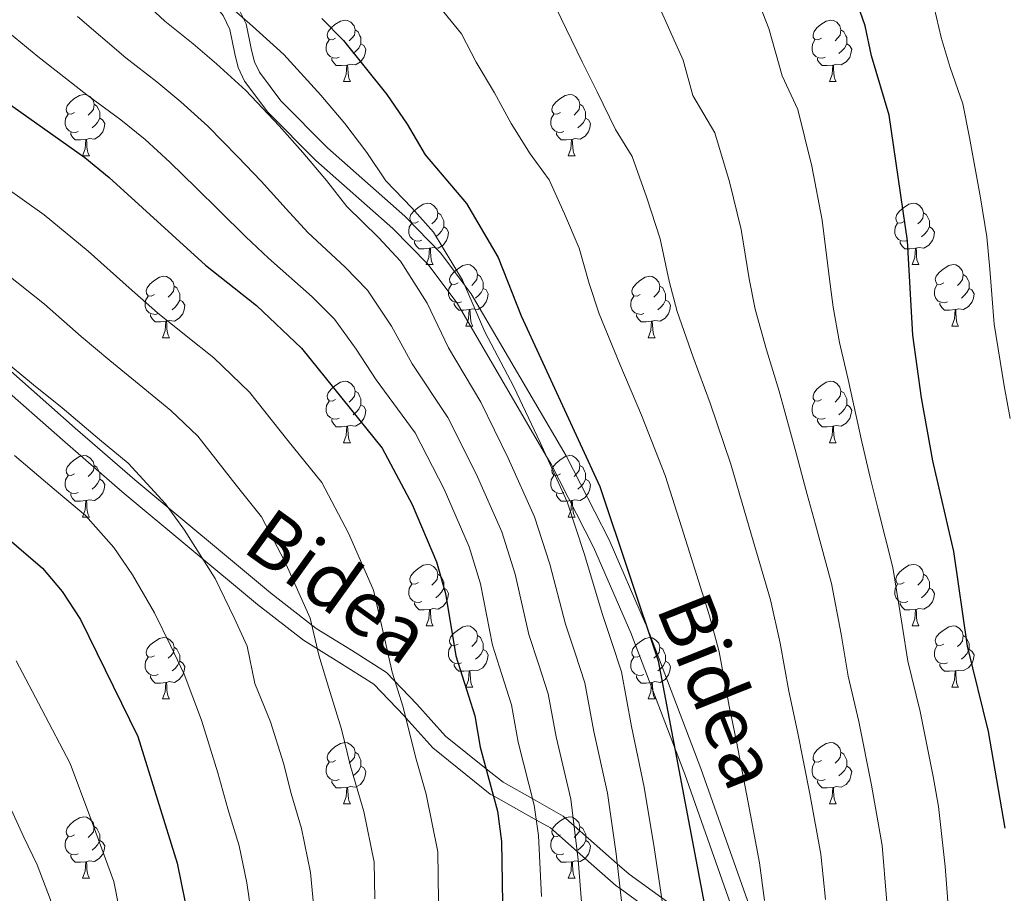
# Model space of a CAD drawing. Units: metres. Extents: x 609181 to 613684, y 4777495 to 4780538.
# Drawn here: x 612082 to 612243, y 4778261 to 4778404 of the extents above; entities that cross this region are included whole.
import ezdxf
from ezdxf.enums import TextEntityAlignment as Align

# ---------------------------------------------------------------- set-up
doc = ezdxf.new("R2010")
doc.units = ezdxf.units.M
doc.header["$MEASUREMENT"] = 0
doc.linetypes.add('DGN Style 3', pattern=[83162.37762, 59401.6983, -23760.67932])
for name, color, linetype, lineweight in [('Nivel 21', 7, 'Continuous', 0), ('Nivel 36', 7, 'Continuous', 0), ('Nivel 4', 7, 'Continuous', 0), ('Nivel 44', 7, 'Continuous', 0), ('Nivel 5', 7, 'Continuous', 0), ('Nivel 61', 7, 'Continuous', 0), ('Nivel 63', 7, 'Continuous', 0)]:
    doc.layers.add(name, color=color, linetype=linetype, lineweight=lineweight)
doc.styles.add('Style-Helvetica-Narrow-Oblique', font='txt')

msp = doc.modelspace()

# ---------------------------------------------------------------- linework, layer by layer
at = {"layer": 'Nivel 21', "color": 250, "linetype": 'DGN Style 3', "lineweight": 0}
msp.add_line((612190.53, 4778280.53, 402.44), (612198.78, 4778257.16, 400.02), dxfattribs=at)
at = {"layer": 'Nivel 21', "color": 250, "linetype": 'Continuous', "lineweight": 0}
msp.add_line((612193.16, 4778281.49, 402.41), (612201.42, 4778258.09, 399.99), dxfattribs=at)
for points in [[(612100.39, 4778427.08, 399.97), (612117.51, 4778405.96, 404.98), (612118.94, 4778403.08, 406.07), (612119.8, 4778398.78, 408.45), (612120.27, 4778396.89, 409.44), (612121.07, 4778395.19, 409.98), (612124.59, 4778390.51, 410.54), (612132.2, 4778382.83, 411.07), (612144.8, 4778371.69, 410.94)], [(612146.79, 4778291.99, 427.54), (612141.83, 4778297.15, 430.01), (612136.13, 4778300.78, 432.64), (612130.36, 4778304.36, 435.01), (612122.87, 4778310.17, 437.24), (612100.76, 4778328.6, 441.1), (612091.02, 4778337.09, 441.73), (612078.03, 4778348.49, 441.84), (612060.57, 4778363.57, 441.2), (612036.7, 4778382.67, 440.13)], [(612144.8, 4778371.69, 410.94), (612150.71, 4778365.66, 407.57), (612154.54, 4778360.53, 405.01), (612155.68, 4778359.01, 404.28), (612171.16, 4778332.55, 398.77), (612178.17, 4778318.8, 398.9), (612184.15, 4778305.11, 400.01), (612184.33, 4778304.69, 400.05), (612193.16, 4778281.49, 402.41)], [(612197.8, 4778252.07, 402.36), (612194.61, 4778254.57, 400.01), (612192.16, 4778256.49, 400.05), (612186.78, 4778260.37, 405.01), (612181.44, 4778264.22, 408.62), (612179.52, 4778265.91, 410.01), (612172.46, 4778272.13, 415.01), (612170.68, 4778273.7, 416.4), (612165.7, 4778276.5, 420.01), (612160.86, 4778279.23, 423.69), (612158.1, 4778281.44, 425.01), (612151.49, 4778286.75, 426.39), (612146.79, 4778291.99, 427.54)]]:
    msp.add_polyline3d(points, dxfattribs=at)
at = {"layer": 'Nivel 21', "color": 250, "linetype": 'DGN Style 3', "lineweight": 0}
for points in [[(612098.17, 4778425.38, 400.04), (612106.34, 4778415.3, 405.01), (612115.14, 4778404.45, 408.95), (612116.26, 4778402.18, 409.4), (612117.06, 4778398.18, 409.99), (612117.61, 4778395.96, 410.24), (612118.66, 4778393.75, 410.46), (612122.46, 4778388.69, 410.79), (612130.27, 4778380.8, 410.71), (612142.88, 4778369.66, 409.44), (612148.58, 4778363.84, 408.54), (612153.35, 4778357.46, 407.61), (612167.98, 4778332.44, 405.01), (612168.7, 4778331.2, 404.93), (612175.64, 4778317.6, 401.93), (612181.74, 4778303.63, 398.15), (612188.85, 4778284.95, 400.01), (612190.53, 4778280.53, 402.44)], [(612139.74, 4778295.23, 430.01), (612134.04, 4778298.86, 432.64), (612128.27, 4778302.44, 435.01), (612120.78, 4778308.25, 437.24), (612098.68, 4778326.67, 441.1), (612088.94, 4778335.16, 441.73), (612075.94, 4778346.57, 441.84), (612058.48, 4778361.64, 441.2), (612034.61, 4778380.75, 440.13)], [(612190.08, 4778254.56, 405.01), (612187.35, 4778256.53, 405.01), (612179.98, 4778261.85, 410.01), (612179.35, 4778262.3, 410.43), (612172.96, 4778267.93, 415.01), (612168.59, 4778271.77, 418.43), (612166.3, 4778273.06, 420.01), (612159.3, 4778277, 425.01), (612158.77, 4778277.3, 425.35), (612149.4, 4778284.83, 429.47), (612145, 4778289.74, 430.01), (612144.7, 4778290.07, 430.01), (612139.74, 4778295.23, 430.01)]]:
    msp.add_polyline3d(points, dxfattribs=at)
at = {"layer": 'Nivel 36', "color": 92, "linetype": 'Continuous', "lineweight": 0}
for p, q in [((612134.83, 4778393.68, 0.01), (612135.95, 4778393.68, 0.01)), ((612214.16, 4778393.68, 0.01), (612215.28, 4778393.68, 0.01)), ((612092.19, 4778381.54, 0.01), (612093.32, 4778381.54, 0.01)), ((612171.52, 4778381.54, 0.01), (612172.64, 4778381.54, 0.01)), ((612148.33, 4778363.77, 0.01), (612149.46, 4778363.77, 0.01)), ((612227.66, 4778363.77, 0.01), (612228.78, 4778363.77, 0.01)), ((612154.81, 4778353.74, 0.01), (612155.93, 4778353.74, 0.01)), ((612234.13, 4778353.74, 0.01), (612235.26, 4778353.74, 0.01)), ((612105.25, 4778351.83, 0.01), (612106.38, 4778351.83, 0.01)), ((612184.58, 4778351.83, 0.01), (612185.7, 4778351.83, 0.01)), ((612134.83, 4778334.69, 0.01), (612135.95, 4778334.69, 0.01)), ((612214.16, 4778334.69, 0.01), (612215.28, 4778334.69, 0.01)), ((612092.19, 4778322.55, 0.01), (612093.32, 4778322.55, 0.01)), ((612171.52, 4778322.55, 0.01), (612172.64, 4778322.55, 0.01)), ((612148.33, 4778304.78, 0.01), (612149.46, 4778304.78, 0.01)), ((612227.66, 4778304.78, 0.01), (612228.78, 4778304.78, 0.01)), ((612154.81, 4778294.75, 0.01), (612155.93, 4778294.75, 0.01)), ((612234.13, 4778294.75, 0.01), (612235.26, 4778294.75, 0.01)), ((612105.25, 4778292.84, 0.01), (612106.38, 4778292.84, 0.01)), ((612184.58, 4778292.84, 0.01), (612185.7, 4778292.84, 0.01)), ((612134.83, 4778275.7, 0.01), (612135.95, 4778275.7, 0.01)), ((612214.16, 4778275.7, 0.01), (612215.28, 4778275.7, 0.01)), ((612092.19, 4778263.56, 0.01), (612093.32, 4778263.56, 0.01)), ((612171.52, 4778263.56, 0.01), (612172.64, 4778263.56, 0.01))]:
    msp.add_line(p, q, dxfattribs=at)
at = {"layer": 'Nivel 36', "color": 92, "linetype": 'Continuous', "lineweight": 0, "elevation": 0.01, "flags": 128}
for points in [[(612133.53, 4778400.74), (612133, 4778400.48), (612132.47, 4778400.53), (612132.2, 4778400.9), (612132.15, 4778401.33), (612132.31, 4778401.85), (612132.79, 4778402.44), (612133.42, 4778402.97), (612134.32, 4778403.56), (612135.07, 4778403.72), (612135.49, 4778403.66), (612136.02, 4778403.35), (612136.55, 4778402.76), (612136.71, 4778402.12), (612136.6, 4778401.27), (612136.18, 4778400.74), (612135.76, 4778400.32)], [(612212.86, 4778400.74), (612212.32, 4778400.48), (612211.8, 4778400.53), (612211.53, 4778400.9), (612211.48, 4778401.33), (612211.64, 4778401.85), (612212.12, 4778402.44), (612212.75, 4778402.97), (612213.65, 4778403.56), (612214.4, 4778403.72), (612214.82, 4778403.66), (612215.35, 4778403.35), (612215.88, 4778402.76), (612216.04, 4778402.12), (612215.93, 4778401.27), (612215.5, 4778400.74), (612215.08, 4778400.32)], [(612136.71, 4778402.12), (612137.19, 4778401.81), (612137.5, 4778401.17), (612137.66, 4778400.85), (612137.66, 4778400.27), (612137.66, 4778399.84), (612137.29, 4778399.15), (612136.87, 4778398.67), (612136.39, 4778398.25)], [(612216.04, 4778402.12), (612216.52, 4778401.81), (612216.83, 4778401.17), (612216.99, 4778400.85), (612216.99, 4778400.27), (612216.99, 4778399.84), (612216.62, 4778399.15), (612216.2, 4778398.67), (612215.72, 4778398.25)], [(612134.11, 4778397.66), (612133.69, 4778397.5), (612133.1, 4778397.56), (612132.63, 4778397.77), (612132.2, 4778398.2), (612131.99, 4778398.78), (612131.99, 4778399.2), (612132.04, 4778399.79), (612132.47, 4778400.48)], [(612137.66, 4778399.84), (612138.12, 4778399.59), (612138.46, 4778398.98), (612138.35, 4778398.25), (612138.14, 4778397.61), (612137.56, 4778396.87), (612136.76, 4778396.39), (612135.91, 4778396.5), (612135.48, 4778396.37)], [(612213.44, 4778397.66), (612213.02, 4778397.5), (612212.43, 4778397.56), (612211.96, 4778397.77), (612211.53, 4778398.2), (612211.32, 4778398.78), (612211.32, 4778399.2), (612211.37, 4778399.79), (612211.8, 4778400.48)], [(612216.99, 4778399.84), (612217.44, 4778399.59), (612217.79, 4778398.98), (612217.68, 4778398.25), (612217.47, 4778397.61), (612216.88, 4778396.87), (612216.09, 4778396.39), (612215.24, 4778396.5), (612214.81, 4778396.37)], [(612135.37, 4778396.37), (612134.48, 4778396.28), (612133.64, 4778396.28), (612133.21, 4778396.71), (612132.89, 4778397.19), (612132.89, 4778397.5)], [(612134.83, 4778393.68), (612135.26, 4778394.84), (612135.37, 4778396.37), (612135.48, 4778396.37), (612135.52, 4778395.78), (612135.55, 4778395.1), (612135.62, 4778394.48), (612135.74, 4778394.08), (612135.95, 4778393.68)], [(612214.7, 4778396.37), (612213.81, 4778396.28), (612212.96, 4778396.28), (612212.54, 4778396.71), (612212.22, 4778397.19), (612212.22, 4778397.5)], [(612214.16, 4778393.68), (612214.59, 4778394.84), (612214.7, 4778396.37), (612214.81, 4778396.37), (612214.84, 4778395.78), (612214.88, 4778395.1), (612214.95, 4778394.48), (612215.06, 4778394.08), (612215.28, 4778393.68)], [(612090.89, 4778388.6), (612090.36, 4778388.34), (612089.83, 4778388.39), (612089.57, 4778388.76), (612089.51, 4778389.19), (612089.67, 4778389.71), (612090.15, 4778390.3), (612090.79, 4778390.83), (612091.69, 4778391.42), (612092.43, 4778391.58), (612092.86, 4778391.52), (612093.39, 4778391.21), (612093.92, 4778390.62), (612094.08, 4778389.98), (612093.97, 4778389.13), (612093.54, 4778388.6), (612093.12, 4778388.18)], [(612170.22, 4778388.6), (612169.69, 4778388.34), (612169.16, 4778388.39), (612168.89, 4778388.76), (612168.84, 4778389.19), (612169, 4778389.71), (612169.48, 4778390.3), (612170.11, 4778390.83), (612171.01, 4778391.42), (612171.76, 4778391.58), (612172.18, 4778391.52), (612172.71, 4778391.21), (612173.24, 4778390.62), (612173.4, 4778389.98), (612173.29, 4778389.13), (612172.87, 4778388.6), (612172.45, 4778388.18)], [(612094.08, 4778389.98), (612094.55, 4778389.67), (612094.87, 4778389.03), (612095.03, 4778388.71), (612095.03, 4778388.13), (612095.03, 4778387.7), (612094.66, 4778387.01), (612094.24, 4778386.53), (612093.76, 4778386.11)], [(612173.4, 4778389.98), (612173.88, 4778389.67), (612174.19, 4778389.03), (612174.35, 4778388.71), (612174.35, 4778388.13), (612174.35, 4778387.7), (612173.98, 4778387.01), (612173.56, 4778386.53), (612173.08, 4778386.11)], [(612091.48, 4778385.52), (612091.05, 4778385.36), (612090.47, 4778385.42), (612089.99, 4778385.63), (612089.57, 4778386.06), (612089.35, 4778386.64), (612089.35, 4778387.06), (612089.41, 4778387.65), (612089.83, 4778388.34)], [(612170.8, 4778385.52), (612170.38, 4778385.36), (612169.79, 4778385.42), (612169.32, 4778385.63), (612168.89, 4778386.06), (612168.68, 4778386.64), (612168.68, 4778387.06), (612168.73, 4778387.65), (612169.16, 4778388.34)], [(612095.03, 4778387.7), (612095.48, 4778387.45), (612095.83, 4778386.84), (612095.72, 4778386.11), (612095.51, 4778385.47), (612094.92, 4778384.73), (612094.13, 4778384.25), (612093.28, 4778384.36), (612092.85, 4778384.23)], [(612174.35, 4778387.7), (612174.81, 4778387.45), (612175.15, 4778386.84), (612175.04, 4778386.11), (612174.83, 4778385.47), (612174.25, 4778384.73), (612173.45, 4778384.25), (612172.6, 4778384.36), (612172.17, 4778384.23)], [(612092.74, 4778384.23), (612091.85, 4778384.14), (612091, 4778384.14), (612090.58, 4778384.57), (612090.26, 4778385.05), (612090.26, 4778385.36)], [(612172.06, 4778384.23), (612171.17, 4778384.14), (612170.33, 4778384.14), (612169.9, 4778384.57), (612169.58, 4778385.05), (612169.58, 4778385.36)], [(612092.19, 4778381.54), (612092.63, 4778382.7), (612092.74, 4778384.23), (612092.85, 4778384.23), (612092.88, 4778383.64), (612092.92, 4778382.96), (612092.99, 4778382.34), (612093.1, 4778381.94), (612093.32, 4778381.54)], [(612171.52, 4778381.54), (612171.95, 4778382.7), (612172.06, 4778384.23), (612172.17, 4778384.23), (612172.21, 4778383.64), (612172.24, 4778382.96), (612172.31, 4778382.34), (612172.43, 4778381.94), (612172.64, 4778381.54)], [(612147.03, 4778370.83), (612146.5, 4778370.57), (612145.97, 4778370.62), (612145.71, 4778370.99), (612145.65, 4778371.42), (612145.81, 4778371.94), (612146.29, 4778372.53), (612146.93, 4778373.06), (612147.83, 4778373.65), (612148.57, 4778373.81), (612149, 4778373.75), (612149.53, 4778373.44), (612150.06, 4778372.85), (612150.22, 4778372.21), (612150.11, 4778371.36), (612149.68, 4778370.83), (612149.26, 4778370.41)], [(612226.36, 4778370.83), (612225.83, 4778370.57), (612225.3, 4778370.62), (612225.03, 4778370.99), (612224.98, 4778371.42), (612225.14, 4778371.94), (612225.62, 4778372.53), (612226.25, 4778373.06), (612227.15, 4778373.65), (612227.9, 4778373.81), (612228.32, 4778373.75), (612228.85, 4778373.44), (612229.38, 4778372.85), (612229.54, 4778372.21), (612229.43, 4778371.36), (612229.01, 4778370.83), (612228.59, 4778370.41)], [(612150.22, 4778372.21), (612150.69, 4778371.9), (612151.01, 4778371.26), (612151.17, 4778370.94), (612151.17, 4778370.36), (612151.17, 4778369.93), (612150.8, 4778369.24), (612150.38, 4778368.76), (612149.9, 4778368.34)], [(612229.54, 4778372.21), (612230.02, 4778371.9), (612230.33, 4778371.26), (612230.49, 4778370.94), (612230.49, 4778370.36), (612230.49, 4778369.93), (612230.12, 4778369.24), (612229.7, 4778368.76), (612229.22, 4778368.34)], [(612147.62, 4778367.75), (612147.19, 4778367.59), (612146.61, 4778367.65), (612146.13, 4778367.86), (612145.71, 4778368.29), (612145.49, 4778368.87), (612145.49, 4778369.29), (612145.55, 4778369.88), (612145.97, 4778370.57)], [(612226.94, 4778367.75), (612226.52, 4778367.59), (612225.93, 4778367.65), (612225.46, 4778367.86), (612225.03, 4778368.29), (612224.82, 4778368.87), (612224.82, 4778369.29), (612224.87, 4778369.88), (612225.3, 4778370.57)], [(612151.17, 4778369.93), (612151.62, 4778369.68), (612151.97, 4778369.07), (612151.86, 4778368.34), (612151.65, 4778367.7), (612151.06, 4778366.96), (612150.27, 4778366.48), (612149.42, 4778366.59), (612148.99, 4778366.46)], [(612230.49, 4778369.93), (612230.95, 4778369.68), (612231.29, 4778369.07), (612231.18, 4778368.34), (612230.97, 4778367.7), (612230.39, 4778366.96), (612229.59, 4778366.48), (612228.74, 4778366.59), (612228.31, 4778366.46)], [(612148.88, 4778366.46), (612147.99, 4778366.37), (612147.14, 4778366.37), (612146.72, 4778366.8), (612146.4, 4778367.28), (612146.4, 4778367.59)], [(612228.2, 4778366.46), (612227.31, 4778366.37), (612226.47, 4778366.37), (612226.04, 4778366.8), (612225.72, 4778367.28), (612225.72, 4778367.59)], [(612148.33, 4778363.77), (612148.77, 4778364.93), (612148.88, 4778366.46), (612148.99, 4778366.46), (612149.02, 4778365.87), (612149.06, 4778365.19), (612149.13, 4778364.57), (612149.24, 4778364.17), (612149.46, 4778363.77)], [(612227.66, 4778363.77), (612228.09, 4778364.93), (612228.2, 4778366.46), (612228.31, 4778366.46), (612228.35, 4778365.87), (612228.38, 4778365.19), (612228.45, 4778364.57), (612228.57, 4778364.17), (612228.78, 4778363.77)], [(612153.51, 4778360.8), (612152.98, 4778360.53), (612152.45, 4778360.59), (612152.18, 4778360.96), (612152.13, 4778361.38), (612152.29, 4778361.9), (612152.77, 4778362.5), (612153.4, 4778363.03), (612154.3, 4778363.61), (612155.05, 4778363.77), (612155.47, 4778363.72), (612156, 4778363.4), (612156.53, 4778362.82), (612156.69, 4778362.18), (612156.58, 4778361.33), (612156.16, 4778360.8), (612155.74, 4778360.37)], [(612232.83, 4778360.8), (612232.3, 4778360.53), (612231.77, 4778360.59), (612231.51, 4778360.96), (612231.45, 4778361.38), (612231.61, 4778361.9), (612232.09, 4778362.5), (612232.73, 4778363.03), (612233.63, 4778363.61), (612234.37, 4778363.77), (612234.8, 4778363.72), (612235.33, 4778363.4), (612235.86, 4778362.82), (612236.02, 4778362.18), (612235.91, 4778361.33), (612235.48, 4778360.8), (612235.06, 4778360.37)], [(612103.95, 4778358.89), (612103.42, 4778358.63), (612102.89, 4778358.68), (612102.63, 4778359.05), (612102.57, 4778359.48), (612102.73, 4778360), (612103.21, 4778360.59), (612103.85, 4778361.12), (612104.75, 4778361.71), (612105.49, 4778361.87), (612105.92, 4778361.81), (612106.45, 4778361.5), (612106.98, 4778360.91), (612107.14, 4778360.27), (612107.03, 4778359.42), (612106.6, 4778358.89), (612106.18, 4778358.47)], [(612156.69, 4778362.18), (612157.17, 4778361.86), (612157.48, 4778361.22), (612157.64, 4778360.9), (612157.64, 4778360.32), (612157.64, 4778359.9), (612157.27, 4778359.21), (612156.85, 4778358.73), (612156.37, 4778358.31)], [(612183.28, 4778358.89), (612182.75, 4778358.63), (612182.22, 4778358.68), (612181.95, 4778359.05), (612181.9, 4778359.48), (612182.06, 4778360), (612182.54, 4778360.59), (612183.17, 4778361.12), (612184.07, 4778361.71), (612184.82, 4778361.87), (612185.24, 4778361.81), (612185.77, 4778361.5), (612186.3, 4778360.91), (612186.46, 4778360.27), (612186.35, 4778359.42), (612185.93, 4778358.89), (612185.51, 4778358.47)], [(612236.02, 4778362.18), (612236.49, 4778361.86), (612236.81, 4778361.22), (612236.97, 4778360.9), (612236.97, 4778360.32), (612236.97, 4778359.9), (612236.6, 4778359.21), (612236.18, 4778358.73), (612235.7, 4778358.31)], [(612107.14, 4778360.27), (612107.61, 4778359.96), (612107.93, 4778359.32), (612108.09, 4778359), (612108.09, 4778358.42), (612108.09, 4778357.99), (612107.72, 4778357.3), (612107.3, 4778356.82), (612106.82, 4778356.4)], [(612154.09, 4778357.72), (612153.67, 4778357.56), (612153.08, 4778357.62), (612152.61, 4778357.83), (612152.18, 4778358.25), (612151.97, 4778358.84), (612151.97, 4778359.26), (612152.02, 4778359.84), (612152.45, 4778360.53)], [(612157.64, 4778359.9), (612158.1, 4778359.65), (612158.44, 4778359.03), (612158.33, 4778358.31), (612158.12, 4778357.67), (612157.54, 4778356.93), (612156.74, 4778356.45), (612155.89, 4778356.55), (612155.46, 4778356.42)], [(612186.46, 4778360.27), (612186.94, 4778359.96), (612187.25, 4778359.32), (612187.41, 4778359), (612187.41, 4778358.42), (612187.41, 4778357.99), (612187.04, 4778357.3), (612186.62, 4778356.82), (612186.14, 4778356.4)], [(612233.42, 4778357.72), (612232.99, 4778357.56), (612232.41, 4778357.62), (612231.93, 4778357.83), (612231.51, 4778358.25), (612231.29, 4778358.84), (612231.29, 4778359.26), (612231.35, 4778359.84), (612231.77, 4778360.53)], [(612236.97, 4778359.9), (612237.42, 4778359.65), (612237.77, 4778359.03), (612237.66, 4778358.31), (612237.45, 4778357.67), (612236.86, 4778356.93), (612236.07, 4778356.45), (612235.22, 4778356.55), (612234.79, 4778356.42)], [(612104.54, 4778355.81), (612104.11, 4778355.65), (612103.53, 4778355.71), (612103.05, 4778355.92), (612102.63, 4778356.35), (612102.41, 4778356.93), (612102.41, 4778357.35), (612102.47, 4778357.94), (612102.89, 4778358.63)], [(612108.09, 4778357.99), (612108.54, 4778357.74), (612108.89, 4778357.13), (612108.78, 4778356.4), (612108.57, 4778355.76), (612107.98, 4778355.02), (612107.19, 4778354.54), (612106.34, 4778354.65), (612105.91, 4778354.52)], [(612155.35, 4778356.42), (612154.46, 4778356.34), (612153.62, 4778356.34), (612153.19, 4778356.77), (612152.87, 4778357.24), (612152.87, 4778357.56)], [(612183.86, 4778355.81), (612183.44, 4778355.65), (612182.85, 4778355.71), (612182.38, 4778355.92), (612181.95, 4778356.35), (612181.74, 4778356.93), (612181.74, 4778357.35), (612181.79, 4778357.94), (612182.22, 4778358.63)], [(612187.41, 4778357.99), (612187.87, 4778357.74), (612188.21, 4778357.13), (612188.1, 4778356.4), (612187.89, 4778355.76), (612187.31, 4778355.02), (612186.51, 4778354.54), (612185.66, 4778354.65), (612185.23, 4778354.52)], [(612234.68, 4778356.42), (612233.79, 4778356.34), (612232.94, 4778356.34), (612232.52, 4778356.77), (612232.2, 4778357.24), (612232.2, 4778357.56)], [(612154.81, 4778353.74), (612155.24, 4778354.9), (612155.35, 4778356.42), (612155.46, 4778356.42), (612155.5, 4778355.84), (612155.53, 4778355.15), (612155.6, 4778354.54), (612155.72, 4778354.14), (612155.93, 4778353.74)], [(612234.13, 4778353.74), (612234.57, 4778354.9), (612234.68, 4778356.42), (612234.79, 4778356.42), (612234.82, 4778355.84), (612234.86, 4778355.15), (612234.93, 4778354.54), (612235.04, 4778354.14), (612235.26, 4778353.74)], [(612105.8, 4778354.52), (612104.91, 4778354.43), (612104.06, 4778354.43), (612103.64, 4778354.86), (612103.32, 4778355.34), (612103.32, 4778355.65)], [(612105.25, 4778351.83), (612105.69, 4778352.99), (612105.8, 4778354.52), (612105.91, 4778354.52), (612105.94, 4778353.93), (612105.98, 4778353.25), (612106.05, 4778352.63), (612106.16, 4778352.23), (612106.38, 4778351.83)], [(612185.12, 4778354.52), (612184.23, 4778354.43), (612183.39, 4778354.43), (612182.96, 4778354.86), (612182.64, 4778355.34), (612182.64, 4778355.65)], [(612184.58, 4778351.83), (612185.01, 4778352.99), (612185.12, 4778354.52), (612185.23, 4778354.52), (612185.27, 4778353.93), (612185.3, 4778353.25), (612185.37, 4778352.63), (612185.49, 4778352.23), (612185.7, 4778351.83)], [(612133.53, 4778341.75), (612133, 4778341.49), (612132.47, 4778341.54), (612132.2, 4778341.91), (612132.15, 4778342.33), (612132.31, 4778342.85), (612132.79, 4778343.45), (612133.42, 4778343.98), (612134.32, 4778344.57), (612135.07, 4778344.73), (612135.49, 4778344.67), (612136.02, 4778344.35), (612136.55, 4778343.77), (612136.71, 4778343.13), (612136.6, 4778342.28), (612136.18, 4778341.75), (612135.76, 4778341.33)], [(612212.86, 4778341.75), (612212.32, 4778341.49), (612211.8, 4778341.54), (612211.53, 4778341.91), (612211.48, 4778342.33), (612211.64, 4778342.85), (612212.12, 4778343.45), (612212.75, 4778343.98), (612213.65, 4778344.57), (612214.4, 4778344.73), (612214.82, 4778344.67), (612215.35, 4778344.35), (612215.88, 4778343.77), (612216.04, 4778343.13), (612215.93, 4778342.28), (612215.5, 4778341.75), (612215.08, 4778341.33)], [(612136.71, 4778343.13), (612137.19, 4778342.81), (612137.5, 4778342.17), (612137.66, 4778341.85), (612137.66, 4778341.27), (612137.66, 4778340.85), (612137.29, 4778340.16), (612136.87, 4778339.68), (612136.39, 4778339.26)], [(612216.04, 4778343.13), (612216.52, 4778342.81), (612216.83, 4778342.17), (612216.99, 4778341.85), (612216.99, 4778341.27), (612216.99, 4778340.85), (612216.62, 4778340.16), (612216.2, 4778339.68), (612215.72, 4778339.26)], [(612134.11, 4778338.67), (612133.69, 4778338.51), (612133.1, 4778338.57), (612132.63, 4778338.78), (612132.2, 4778339.21), (612131.99, 4778339.79), (612131.99, 4778340.21), (612132.04, 4778340.79), (612132.47, 4778341.49)], [(612213.44, 4778338.67), (612213.02, 4778338.51), (612212.43, 4778338.57), (612211.96, 4778338.78), (612211.53, 4778339.21), (612211.32, 4778339.79), (612211.32, 4778340.21), (612211.37, 4778340.79), (612211.8, 4778341.49)], [(612137.66, 4778340.85), (612138.12, 4778340.6), (612138.46, 4778339.99), (612138.35, 4778339.26), (612138.14, 4778338.62), (612137.56, 4778337.88), (612136.76, 4778337.4), (612135.91, 4778337.51), (612135.48, 4778337.37)], [(612216.99, 4778340.85), (612217.44, 4778340.6), (612217.79, 4778339.99), (612217.68, 4778339.26), (612217.47, 4778338.62), (612216.88, 4778337.88), (612216.09, 4778337.4), (612215.24, 4778337.51), (612214.81, 4778337.37)], [(612135.37, 4778337.37), (612134.48, 4778337.29), (612133.64, 4778337.29), (612133.21, 4778337.72), (612132.89, 4778338.19), (612132.89, 4778338.51)], [(612214.7, 4778337.37), (612213.81, 4778337.29), (612212.96, 4778337.29), (612212.54, 4778337.72), (612212.22, 4778338.19), (612212.22, 4778338.51)], [(612134.83, 4778334.69), (612135.26, 4778335.85), (612135.37, 4778337.37), (612135.48, 4778337.37), (612135.52, 4778336.79), (612135.55, 4778336.11), (612135.62, 4778335.49), (612135.74, 4778335.09), (612135.95, 4778334.69)], [(612214.16, 4778334.69), (612214.59, 4778335.85), (612214.7, 4778337.37), (612214.81, 4778337.37), (612214.84, 4778336.79), (612214.88, 4778336.11), (612214.95, 4778335.49), (612215.06, 4778335.09), (612215.28, 4778334.69)], [(612090.89, 4778329.61), (612090.36, 4778329.35), (612089.83, 4778329.4), (612089.57, 4778329.77), (612089.51, 4778330.19), (612089.67, 4778330.71), (612090.15, 4778331.31), (612090.79, 4778331.84), (612091.69, 4778332.43), (612092.43, 4778332.59), (612092.86, 4778332.53), (612093.39, 4778332.21), (612093.92, 4778331.63), (612094.08, 4778330.99), (612093.97, 4778330.14), (612093.54, 4778329.61), (612093.12, 4778329.19)], [(612170.22, 4778329.61), (612169.69, 4778329.35), (612169.16, 4778329.4), (612168.89, 4778329.77), (612168.84, 4778330.19), (612169, 4778330.71), (612169.48, 4778331.31), (612170.11, 4778331.84), (612171.01, 4778332.43), (612171.76, 4778332.59), (612172.18, 4778332.53), (612172.71, 4778332.21), (612173.24, 4778331.63), (612173.4, 4778330.99), (612173.29, 4778330.14), (612172.87, 4778329.61), (612172.45, 4778329.19)], [(612094.08, 4778330.99), (612094.55, 4778330.67), (612094.87, 4778330.03), (612095.03, 4778329.71), (612095.03, 4778329.13), (612095.03, 4778328.71), (612094.66, 4778328.02), (612094.24, 4778327.54), (612093.76, 4778327.12)], [(612173.4, 4778330.99), (612173.88, 4778330.67), (612174.19, 4778330.03), (612174.35, 4778329.71), (612174.35, 4778329.13), (612174.35, 4778328.71), (612173.98, 4778328.02), (612173.56, 4778327.54), (612173.08, 4778327.12)], [(612091.48, 4778326.53), (612091.05, 4778326.37), (612090.47, 4778326.43), (612089.99, 4778326.64), (612089.57, 4778327.07), (612089.35, 4778327.65), (612089.35, 4778328.07), (612089.41, 4778328.65), (612089.83, 4778329.35)], [(612095.03, 4778328.71), (612095.48, 4778328.46), (612095.83, 4778327.85), (612095.72, 4778327.12), (612095.51, 4778326.48), (612094.92, 4778325.74), (612094.13, 4778325.26), (612093.28, 4778325.37), (612092.85, 4778325.23)], [(612170.8, 4778326.53), (612170.38, 4778326.37), (612169.79, 4778326.43), (612169.32, 4778326.64), (612168.89, 4778327.07), (612168.68, 4778327.65), (612168.68, 4778328.07), (612168.73, 4778328.65), (612169.16, 4778329.35)], [(612174.35, 4778328.71), (612174.81, 4778328.46), (612175.15, 4778327.85), (612175.04, 4778327.12), (612174.83, 4778326.48), (612174.25, 4778325.74), (612173.45, 4778325.26), (612172.6, 4778325.37), (612172.17, 4778325.23)], [(612092.74, 4778325.23), (612091.85, 4778325.15), (612091, 4778325.15), (612090.58, 4778325.58), (612090.26, 4778326.05), (612090.26, 4778326.37)], [(612172.06, 4778325.23), (612171.17, 4778325.15), (612170.33, 4778325.15), (612169.9, 4778325.58), (612169.58, 4778326.05), (612169.58, 4778326.37)], [(612092.19, 4778322.55), (612092.63, 4778323.71), (612092.74, 4778325.23), (612092.85, 4778325.23), (612092.88, 4778324.65), (612092.92, 4778323.97), (612092.99, 4778323.35), (612093.1, 4778322.95), (612093.32, 4778322.55)], [(612171.52, 4778322.55), (612171.96, 4778323.71), (612172.06, 4778325.23), (612172.17, 4778325.23), (612172.21, 4778324.65), (612172.24, 4778323.97), (612172.32, 4778323.35), (612172.43, 4778322.95), (612172.64, 4778322.55)], [(612147.03, 4778311.84), (612146.5, 4778311.58), (612145.97, 4778311.63), (612145.71, 4778312), (612145.65, 4778312.43), (612145.81, 4778312.95), (612146.29, 4778313.54), (612146.93, 4778314.07), (612147.83, 4778314.66), (612148.57, 4778314.82), (612149, 4778314.76), (612149.53, 4778314.45), (612150.06, 4778313.86), (612150.22, 4778313.22), (612150.11, 4778312.37), (612149.68, 4778311.84), (612149.26, 4778311.42)], [(612226.36, 4778311.84), (612225.83, 4778311.58), (612225.3, 4778311.63), (612225.03, 4778312), (612224.98, 4778312.43), (612225.14, 4778312.95), (612225.62, 4778313.54), (612226.25, 4778314.07), (612227.15, 4778314.66), (612227.9, 4778314.82), (612228.32, 4778314.76), (612228.85, 4778314.45), (612229.38, 4778313.86), (612229.54, 4778313.22), (612229.43, 4778312.37), (612229.01, 4778311.84), (612228.59, 4778311.42)], [(612150.22, 4778313.22), (612150.69, 4778312.91), (612151.01, 4778312.27), (612151.17, 4778311.95), (612151.17, 4778311.37), (612151.17, 4778310.94), (612150.8, 4778310.25), (612150.38, 4778309.77), (612149.9, 4778309.35)], [(612229.54, 4778313.22), (612230.02, 4778312.91), (612230.33, 4778312.27), (612230.49, 4778311.95), (612230.49, 4778311.37), (612230.49, 4778310.94), (612230.12, 4778310.25), (612229.7, 4778309.77), (612229.22, 4778309.35)], [(612147.62, 4778308.76), (612147.19, 4778308.6), (612146.61, 4778308.66), (612146.13, 4778308.87), (612145.71, 4778309.3), (612145.49, 4778309.88), (612145.49, 4778310.3), (612145.55, 4778310.89), (612145.97, 4778311.58)], [(612151.17, 4778310.94), (612151.62, 4778310.69), (612151.97, 4778310.08), (612151.86, 4778309.35), (612151.65, 4778308.71), (612151.06, 4778307.97), (612150.27, 4778307.49), (612149.42, 4778307.6), (612148.99, 4778307.47)], [(612226.94, 4778308.76), (612226.52, 4778308.6), (612225.93, 4778308.66), (612225.46, 4778308.87), (612225.03, 4778309.3), (612224.82, 4778309.88), (612224.82, 4778310.3), (612224.87, 4778310.89), (612225.3, 4778311.58)], [(612230.49, 4778310.94), (612230.95, 4778310.69), (612231.29, 4778310.08), (612231.18, 4778309.35), (612230.97, 4778308.71), (612230.39, 4778307.97), (612229.59, 4778307.49), (612228.74, 4778307.6), (612228.31, 4778307.47)], [(612148.88, 4778307.47), (612147.99, 4778307.38), (612147.14, 4778307.38), (612146.72, 4778307.81), (612146.4, 4778308.29), (612146.4, 4778308.6)], [(612228.2, 4778307.47), (612227.31, 4778307.38), (612226.47, 4778307.38), (612226.04, 4778307.81), (612225.72, 4778308.29), (612225.72, 4778308.6)], [(612148.33, 4778304.78), (612148.77, 4778305.94), (612148.88, 4778307.47), (612148.99, 4778307.47), (612149.02, 4778306.88), (612149.06, 4778306.2), (612149.13, 4778305.58), (612149.24, 4778305.18), (612149.46, 4778304.78)], [(612227.66, 4778304.78), (612228.09, 4778305.94), (612228.2, 4778307.47), (612228.31, 4778307.47), (612228.35, 4778306.88), (612228.38, 4778306.2), (612228.45, 4778305.58), (612228.57, 4778305.18), (612228.78, 4778304.78)], [(612153.51, 4778301.81), (612152.98, 4778301.54), (612152.45, 4778301.6), (612152.18, 4778301.97), (612152.13, 4778302.39), (612152.29, 4778302.91), (612152.77, 4778303.51), (612153.4, 4778304.04), (612154.3, 4778304.62), (612155.05, 4778304.78), (612155.47, 4778304.73), (612156, 4778304.41), (612156.53, 4778303.83), (612156.69, 4778303.19), (612156.58, 4778302.34), (612156.16, 4778301.81), (612155.74, 4778301.38)], [(612232.83, 4778301.81), (612232.3, 4778301.54), (612231.77, 4778301.6), (612231.51, 4778301.97), (612231.45, 4778302.39), (612231.61, 4778302.91), (612232.09, 4778303.51), (612232.73, 4778304.04), (612233.63, 4778304.62), (612234.37, 4778304.78), (612234.8, 4778304.73), (612235.33, 4778304.41), (612235.86, 4778303.83), (612236.02, 4778303.19), (612235.91, 4778302.34), (612235.48, 4778301.81), (612235.06, 4778301.38)], [(612103.95, 4778299.9), (612103.42, 4778299.64), (612102.89, 4778299.69), (612102.63, 4778300.06), (612102.57, 4778300.49), (612102.73, 4778301.01), (612103.21, 4778301.6), (612103.85, 4778302.13), (612104.75, 4778302.72), (612105.49, 4778302.88), (612105.92, 4778302.82), (612106.45, 4778302.51), (612106.98, 4778301.92), (612107.14, 4778301.28), (612107.03, 4778300.43), (612106.6, 4778299.9), (612106.18, 4778299.48)], [(612156.69, 4778303.19), (612157.17, 4778302.87), (612157.48, 4778302.23), (612157.64, 4778301.91), (612157.64, 4778301.33), (612157.64, 4778300.91), (612157.27, 4778300.22), (612156.85, 4778299.74), (612156.37, 4778299.32)], [(612183.28, 4778299.9), (612182.75, 4778299.64), (612182.22, 4778299.69), (612181.95, 4778300.06), (612181.9, 4778300.49), (612182.06, 4778301.01), (612182.54, 4778301.6), (612183.17, 4778302.13), (612184.07, 4778302.72), (612184.82, 4778302.88), (612185.24, 4778302.82), (612185.77, 4778302.51), (612186.3, 4778301.92), (612186.46, 4778301.28), (612186.35, 4778300.43), (612185.93, 4778299.9), (612185.51, 4778299.48)], [(612236.02, 4778303.19), (612236.49, 4778302.87), (612236.81, 4778302.23), (612236.97, 4778301.91), (612236.97, 4778301.33), (612236.97, 4778300.91), (612236.6, 4778300.22), (612236.18, 4778299.74), (612235.7, 4778299.32)], [(612107.14, 4778301.28), (612107.61, 4778300.97), (612107.93, 4778300.33), (612108.09, 4778300.01), (612108.09, 4778299.43), (612108.09, 4778299), (612107.72, 4778298.31), (612107.3, 4778297.83), (612106.82, 4778297.41)], [(612154.09, 4778298.73), (612153.67, 4778298.57), (612153.08, 4778298.63), (612152.61, 4778298.84), (612152.18, 4778299.26), (612151.97, 4778299.85), (612151.97, 4778300.27), (612152.02, 4778300.85), (612152.45, 4778301.54)], [(612186.46, 4778301.28), (612186.94, 4778300.97), (612187.25, 4778300.33), (612187.41, 4778300.01), (612187.41, 4778299.43), (612187.41, 4778299), (612187.04, 4778298.31), (612186.62, 4778297.83), (612186.14, 4778297.41)], [(612233.42, 4778298.73), (612232.99, 4778298.57), (612232.41, 4778298.63), (612231.93, 4778298.84), (612231.51, 4778299.26), (612231.29, 4778299.85), (612231.29, 4778300.27), (612231.35, 4778300.85), (612231.77, 4778301.54)], [(612104.54, 4778296.82), (612104.11, 4778296.66), (612103.53, 4778296.72), (612103.05, 4778296.93), (612102.63, 4778297.36), (612102.41, 4778297.94), (612102.41, 4778298.36), (612102.47, 4778298.95), (612102.89, 4778299.64)], [(612157.64, 4778300.91), (612158.1, 4778300.66), (612158.44, 4778300.04), (612158.33, 4778299.32), (612158.12, 4778298.68), (612157.54, 4778297.94), (612156.74, 4778297.46), (612155.89, 4778297.56), (612155.46, 4778297.43)], [(612183.86, 4778296.82), (612183.44, 4778296.66), (612182.85, 4778296.72), (612182.38, 4778296.93), (612181.95, 4778297.36), (612181.74, 4778297.94), (612181.74, 4778298.36), (612181.79, 4778298.95), (612182.22, 4778299.64)], [(612236.97, 4778300.91), (612237.42, 4778300.66), (612237.77, 4778300.04), (612237.66, 4778299.32), (612237.45, 4778298.68), (612236.86, 4778297.94), (612236.07, 4778297.46), (612235.22, 4778297.56), (612234.79, 4778297.43)], [(612108.09, 4778299), (612108.54, 4778298.75), (612108.89, 4778298.14), (612108.78, 4778297.41), (612108.57, 4778296.77), (612107.98, 4778296.03), (612107.19, 4778295.55), (612106.34, 4778295.66), (612105.91, 4778295.53)], [(612155.35, 4778297.43), (612154.46, 4778297.35), (612153.62, 4778297.35), (612153.19, 4778297.78), (612152.87, 4778298.25), (612152.87, 4778298.57)], [(612187.41, 4778299), (612187.87, 4778298.75), (612188.21, 4778298.14), (612188.1, 4778297.41), (612187.89, 4778296.77), (612187.31, 4778296.03), (612186.51, 4778295.55), (612185.66, 4778295.66), (612185.23, 4778295.53)], [(612234.68, 4778297.43), (612233.79, 4778297.35), (612232.94, 4778297.35), (612232.52, 4778297.78), (612232.2, 4778298.25), (612232.2, 4778298.57)], [(612105.8, 4778295.53), (612104.91, 4778295.44), (612104.06, 4778295.44), (612103.64, 4778295.87), (612103.32, 4778296.35), (612103.32, 4778296.66)], [(612154.81, 4778294.75), (612155.24, 4778295.91), (612155.35, 4778297.43), (612155.46, 4778297.43), (612155.5, 4778296.85), (612155.53, 4778296.16), (612155.6, 4778295.55), (612155.72, 4778295.15), (612155.93, 4778294.75)], [(612185.12, 4778295.53), (612184.23, 4778295.44), (612183.39, 4778295.44), (612182.96, 4778295.87), (612182.64, 4778296.35), (612182.64, 4778296.66)], [(612234.13, 4778294.75), (612234.57, 4778295.91), (612234.68, 4778297.43), (612234.79, 4778297.43), (612234.82, 4778296.85), (612234.86, 4778296.16), (612234.93, 4778295.55), (612235.04, 4778295.15), (612235.26, 4778294.75)], [(612105.25, 4778292.84), (612105.69, 4778294), (612105.8, 4778295.53), (612105.91, 4778295.53), (612105.94, 4778294.94), (612105.98, 4778294.26), (612106.05, 4778293.64), (612106.16, 4778293.24), (612106.38, 4778292.84)], [(612184.58, 4778292.84), (612185.01, 4778294), (612185.12, 4778295.53), (612185.23, 4778295.53), (612185.27, 4778294.94), (612185.3, 4778294.26), (612185.37, 4778293.64), (612185.49, 4778293.24), (612185.7, 4778292.84)], [(612133.53, 4778282.76), (612133, 4778282.49), (612132.47, 4778282.55), (612132.2, 4778282.92), (612132.15, 4778283.34), (612132.31, 4778283.86), (612132.79, 4778284.46), (612133.42, 4778284.99), (612134.32, 4778285.57), (612135.07, 4778285.73), (612135.49, 4778285.68), (612136.02, 4778285.36), (612136.55, 4778284.78), (612136.71, 4778284.14), (612136.6, 4778283.29), (612136.18, 4778282.76), (612135.76, 4778282.33)], [(612212.86, 4778282.76), (612212.33, 4778282.49), (612211.8, 4778282.55), (612211.53, 4778282.92), (612211.48, 4778283.34), (612211.64, 4778283.86), (612212.12, 4778284.46), (612212.75, 4778284.99), (612213.65, 4778285.57), (612214.4, 4778285.73), (612214.82, 4778285.68), (612215.35, 4778285.36), (612215.88, 4778284.78), (612216.04, 4778284.14), (612215.93, 4778283.29), (612215.51, 4778282.76), (612215.09, 4778282.33)], [(612136.71, 4778284.14), (612137.19, 4778283.82), (612137.5, 4778283.18), (612137.66, 4778282.86), (612137.66, 4778282.28), (612137.66, 4778281.86), (612137.29, 4778281.17), (612136.87, 4778280.69), (612136.39, 4778280.27)], [(612216.04, 4778284.14), (612216.52, 4778283.82), (612216.83, 4778283.18), (612216.99, 4778282.86), (612216.99, 4778282.28), (612216.99, 4778281.86), (612216.62, 4778281.17), (612216.2, 4778280.69), (612215.72, 4778280.27)], [(612134.11, 4778279.68), (612133.69, 4778279.52), (612133.1, 4778279.58), (612132.63, 4778279.79), (612132.2, 4778280.21), (612131.99, 4778280.8), (612131.99, 4778281.22), (612132.04, 4778281.8), (612132.47, 4778282.49)], [(612213.44, 4778279.68), (612213.02, 4778279.52), (612212.43, 4778279.58), (612211.96, 4778279.79), (612211.53, 4778280.21), (612211.32, 4778280.8), (612211.32, 4778281.22), (612211.37, 4778281.8), (612211.8, 4778282.49)], [(612137.66, 4778281.86), (612138.12, 4778281.61), (612138.46, 4778280.99), (612138.35, 4778280.27), (612138.14, 4778279.63), (612137.56, 4778278.89), (612136.76, 4778278.41), (612135.91, 4778278.51), (612135.48, 4778278.38)], [(612216.99, 4778281.86), (612217.45, 4778281.61), (612217.79, 4778280.99), (612217.68, 4778280.27), (612217.47, 4778279.63), (612216.89, 4778278.89), (612216.09, 4778278.41), (612215.24, 4778278.51), (612214.81, 4778278.38)], [(612135.37, 4778278.38), (612134.48, 4778278.3), (612133.64, 4778278.3), (612133.21, 4778278.73), (612132.89, 4778279.2), (612132.89, 4778279.52)], [(612214.7, 4778278.38), (612213.81, 4778278.3), (612212.97, 4778278.3), (612212.54, 4778278.73), (612212.22, 4778279.2), (612212.22, 4778279.52)], [(612134.83, 4778275.7), (612135.26, 4778276.86), (612135.37, 4778278.38), (612135.48, 4778278.38), (612135.52, 4778277.8), (612135.55, 4778277.11), (612135.62, 4778276.5), (612135.74, 4778276.1), (612135.95, 4778275.7)], [(612214.16, 4778275.7), (612214.59, 4778276.86), (612214.7, 4778278.38), (612214.81, 4778278.38), (612214.85, 4778277.8), (612214.88, 4778277.11), (612214.95, 4778276.5), (612215.07, 4778276.1), (612215.28, 4778275.7)], [(612090.89, 4778270.62), (612090.36, 4778270.35), (612089.83, 4778270.41), (612089.57, 4778270.78), (612089.51, 4778271.2), (612089.67, 4778271.72), (612090.15, 4778272.32), (612090.79, 4778272.85), (612091.69, 4778273.43), (612092.43, 4778273.59), (612092.86, 4778273.54), (612093.39, 4778273.22), (612093.92, 4778272.64), (612094.08, 4778272), (612093.97, 4778271.15), (612093.54, 4778270.62), (612093.12, 4778270.19)], [(612170.22, 4778270.62), (612169.69, 4778270.35), (612169.16, 4778270.41), (612168.9, 4778270.78), (612168.84, 4778271.2), (612169, 4778271.72), (612169.48, 4778272.32), (612170.12, 4778272.85), (612171.02, 4778273.43), (612171.76, 4778273.59), (612172.18, 4778273.54), (612172.72, 4778273.22), (612173.24, 4778272.64), (612173.4, 4778272), (612173.3, 4778271.15), (612172.87, 4778270.62), (612172.45, 4778270.19)], [(612094.08, 4778272), (612094.55, 4778271.68), (612094.87, 4778271.04), (612095.03, 4778270.72), (612095.03, 4778270.14), (612095.03, 4778269.72), (612094.66, 4778269.03), (612094.24, 4778268.55), (612093.76, 4778268.13)], [(612173.4, 4778272), (612173.88, 4778271.68), (612174.2, 4778271.04), (612174.36, 4778270.72), (612174.36, 4778270.14), (612174.36, 4778269.72), (612173.98, 4778269.03), (612173.56, 4778268.55), (612173.08, 4778268.13)], [(612091.48, 4778267.54), (612091.05, 4778267.38), (612090.47, 4778267.44), (612089.99, 4778267.65), (612089.57, 4778268.07), (612089.35, 4778268.66), (612089.35, 4778269.08), (612089.41, 4778269.66), (612089.83, 4778270.35)], [(612095.03, 4778269.72), (612095.48, 4778269.47), (612095.83, 4778268.85), (612095.72, 4778268.13), (612095.51, 4778267.49), (612094.92, 4778266.75), (612094.13, 4778266.27), (612093.28, 4778266.37), (612092.85, 4778266.24)], [(612170.8, 4778267.54), (612170.38, 4778267.38), (612169.8, 4778267.44), (612169.32, 4778267.65), (612168.9, 4778268.07), (612168.68, 4778268.66), (612168.68, 4778269.08), (612168.74, 4778269.66), (612169.16, 4778270.35)], [(612174.36, 4778269.72), (612174.81, 4778269.47), (612175.16, 4778268.85), (612175.04, 4778268.13), (612174.84, 4778267.49), (612174.25, 4778266.75), (612173.46, 4778266.27), (612172.6, 4778266.37), (612172.18, 4778266.24)], [(612092.74, 4778266.24), (612091.85, 4778266.16), (612091, 4778266.16), (612090.58, 4778266.59), (612090.26, 4778267.06), (612090.26, 4778267.38)], [(612092.19, 4778263.56), (612092.63, 4778264.72), (612092.74, 4778266.24), (612092.85, 4778266.24), (612092.88, 4778265.66), (612092.92, 4778264.97), (612092.99, 4778264.36), (612093.1, 4778263.96), (612093.32, 4778263.56)], [(612172.06, 4778266.24), (612171.18, 4778266.16), (612170.33, 4778266.16), (612169.9, 4778266.59), (612169.58, 4778267.06), (612169.58, 4778267.38)], [(612171.52, 4778263.56), (612171.96, 4778264.72), (612172.06, 4778266.24), (612172.18, 4778266.24), (612172.21, 4778265.66), (612172.24, 4778264.97), (612172.32, 4778264.36), (612172.43, 4778263.96), (612172.64, 4778263.56)]]:
    msp.add_lwpolyline(points, dxfattribs=at)
at = {"layer": 'Nivel 4', "color": 36, "linetype": 'Continuous', "lineweight": 30, "flags": 128}
for points, elevation in [([(612242.83, 4778271.75), (612240.16, 4778287.53), (612236.72, 4778301.43), (612234.47, 4778316.91), (612231.04, 4778331.73), (612229.18, 4778342.02), (612227.76, 4778352.23), (612226.9, 4778367.64), (612223.94, 4778388.18), (612221.02, 4778397.87), (612219.98, 4778402.76), (612214.75, 4778417.78)], 375.01), ([(612044.18, 4778414.24), (612062.08, 4778402.81), (612092.55, 4778381.25), (612096.56, 4778378.02), (612112.26, 4778363.69), (612120.63, 4778357.12), (612127.93, 4778350.13), (612141.11, 4778333.78), (612146, 4778324.57), (612150, 4778315.21), (612151.49, 4778310.04), (612153.17, 4778299.86), (612156.23, 4778290.07), (612157.15, 4778284.95), (612159.97, 4778274.53), (612160.6, 4778269.56), (612160.89, 4778252.76), (612160.61, 4778236.9), (612160.75, 4778221.21), (612161.26, 4778210.78), (612161.3, 4778178.8), (612160.52, 4778158.17), (612160.2, 4778153.1)], 425.01), ([(612131.29, 4778403.97), (612134.79, 4778400.4), (612141.9, 4778391.58), (612145.2, 4778386.72), (612148.14, 4778381.68), (612154.9, 4778373.78), (612160.05, 4778364.95), (612163.82, 4778355.4), (612176.67, 4778327.52), (612186.18, 4778299.04)], 400.01), ([(612073.26, 4778324.82), (612085.66, 4778314.19), (612088.89, 4778310.38), (612091.89, 4778305.8), (612101.21, 4778286.72), (612107.64, 4778266), (612111.91, 4778245.18), (612112.14, 4778239.69), (612113.56, 4778229.47), (612113.25, 4778213.41), (612110.42, 4778203.25), (612108.05, 4778198.47), (612096.4, 4778180.86), (612092.76, 4778176.8), (612080.82, 4778166.72)], 450.01), ([(612186.18, 4778299.04), (612206.65, 4778191.09), (612207.06, 4778186.11), (612207.21, 4778169.02), (612207.84, 4778158.79), (612207.98, 4778142.96)], 400.01)]:
    msp.add_lwpolyline(points, dxfattribs=dict(at, elevation=elevation))
at = {"layer": 'Nivel 5', "color": 36, "linetype": 'Continuous', "lineweight": 0, "flags": 128}
for points, elevation in [([(612180.53, 4778256.95), (612179.34, 4778267.56), (612177.93, 4778277.44), (612175.68, 4778287.51), (612174.2, 4778295.45), (612172.62, 4778300.32), (612171.07, 4778305.07), (612168.5, 4778314.83), (612166, 4778322.59), (612161.71, 4778332.17), (612157.25, 4778341.3), (612151.98, 4778350.17), (612148.46, 4778357.47), (612144.11, 4778364.32), (612140.53, 4778368.19), (612135.36, 4778373.25), (612132.02, 4778377.51), (612128.19, 4778382.11), (612124.33, 4778386.42), (612118.87, 4778392.24), (612114.09, 4778396.56), (612110.25, 4778399.86), (612105.63, 4778403.56), (612097.85, 4778410.81)], 410.01), ([(612147.12, 4778410.08), (612154.08, 4778401.48), (612156.47, 4778396.82), (612159.49, 4778391.82), (612162.18, 4778386.84), (612165.31, 4778381.88), (612168.42, 4778377.61), (612170.89, 4778372.06), (612173.27, 4778366.48), (612174.95, 4778360.68), (612176.55, 4778355.76), (612179.96, 4778347.49), (612183.45, 4778339.18), (612187.36, 4778329.35), (612190.07, 4778320.77), (612191.58, 4778315.96), (612194.56, 4778306.43), (612196.14, 4778300.51), (612197.77, 4778291.65), (612198.97, 4778285.91), (612200.9, 4778275.9), (612202.72, 4778266.07), (612203.58, 4778259.92)], 395.01), ([(612184.53, 4778410.15), (612188.09, 4778402.01), (612190.25, 4778397.16), (612191.87, 4778391.39), (612195.46, 4778385.29), (612197.82, 4778377.27), (612199.73, 4778369.53), (612201.07, 4778361.45), (612202.02, 4778356.49), (612203.86, 4778349.86), (612205.97, 4778343.08), (612208.75, 4778333), (612210.55, 4778326.25), (612211.89, 4778321.31), (612214.51, 4778311.67)], 385.01), ([(611990.18, 4778405.89), (611997.57, 4778403.71), (612003.53, 4778401.48), (612008.52, 4778399.54), (612015.82, 4778396.05), (612025.78, 4778392.02), (612031.06, 4778389.56), (612038.07, 4778385.68), (612047.67, 4778381.27), (612057.13, 4778376.9), (612065.78, 4778371.97), (612070.02, 4778369.17), (612079.36, 4778362.62), (612085.96, 4778357.29), (612092, 4778352.06), (612096.66, 4778348.14), (612102.06, 4778343.69)], 435.01), ([(612116.15, 4778406.06), (612119.93, 4778402.74), (612125.08, 4778398.11), (612131.13, 4778391.46), (612135.04, 4778386.84), (612138.61, 4778382.11), (612141.75, 4778377.46), (612145.96, 4778373.04), (612149.51, 4778369.05), (612154.25, 4778361.21), (612157.9, 4778352.79), (612162.62, 4778343.81), (612166.95, 4778334.7), (612171.33, 4778325.05), (612174.16, 4778316.43), (612177.03, 4778306.81), (612178.6, 4778302.06), (612180.19, 4778297.24), (612181.86, 4778288.36), (612183.92, 4778278.41), (612185.55, 4778268.56), (612187.08, 4778258.34)], 405.01), ([(612169.46, 4778405.76), (612173.79, 4778396.91), (612176.22, 4778392), (612179.24, 4778385.87), (612181.94, 4778381.45), (612184.36, 4778374.67), (612186.5, 4778368.01), (612188.01, 4778361.07), (612189.28, 4778356.13), (612191.91, 4778348.68), (612194.71, 4778341.13), (612198.06, 4778331.17), (612200.31, 4778323.51), (612201.73, 4778318.64), (612204.54, 4778309.05), (612206.1, 4778301.97), (612207.51, 4778294.1), (612208.96, 4778287.53), (612210.96, 4778277.33), (612212.75, 4778267.49), (612213.53, 4778260.1)], 390.01), ([(612202.39, 4778407.11), (612204.29, 4778402.32), (612206.44, 4778394.63), (612208.98, 4778389.13), (612211.29, 4778379.88), (612212.96, 4778371.06), (612214.14, 4778361.83)], 380.01), ([(612243.65, 4778338.64), (612242.68, 4778343.97), (612241.06, 4778354.07), (612240.37, 4778363.03), (612239.88, 4778368.34), (612238.82, 4778374.68), (612237.01, 4778384.56), (612235.92, 4778390.02), (612233.89, 4778395.98), (612232.4, 4778400.85), (612231.25, 4778405.77)], 370.01), ([(612173.99, 4778255.55), (612173.12, 4778266.56), (612171.94, 4778276.47), (612169.51, 4778286.66), (612168.21, 4778293.65), (612166.63, 4778298.57), (612165.1, 4778303.34), (612162.83, 4778313.24), (612160.67, 4778320.13), (612156.47, 4778329.63), (612151.87, 4778338.79), (612146.05, 4778347.56), (612142.66, 4778353.72), (612138.72, 4778359.59), (612135.1, 4778363.35), (612128.97, 4778369.03), (612125.43, 4778372.9), (612121.34, 4778377.38), (612117.54, 4778381.37), (612112.67, 4778386.38), (612108.25, 4778390.38), (612104.35, 4778393.65), (612099.27, 4778397.53), (612091.37, 4778404.29)], 415.01), ([(612167.16, 4778260.58), (612166.65, 4778270.55), (612165.96, 4778275.5), (612163.33, 4778285.8), (612162.22, 4778291.86), (612160.65, 4778296.83), (612159.14, 4778301.6), (612157.16, 4778311.64), (612155.33, 4778317.67), (612151.24, 4778327.1), (612146.49, 4778336.29), (612140.13, 4778344.95), (612136.87, 4778349.98), (612133.33, 4778354.86), (612129.67, 4778358.51), (612122.58, 4778364.82), (612118.85, 4778368.3), (612114.49, 4778372.64), (612110.74, 4778376.33), (612106.46, 4778380.51), (612102.4, 4778384.2), (612098.45, 4778387.45), (612092.92, 4778391.51), (612084.88, 4778397.78), (612080.27, 4778401.56)], 420.01), ([(612076.25, 4778378.77), (612085.95, 4778371.93), (612093.1, 4778365.97), (612099.82, 4778359.99), (612104.46, 4778355.92), (612109.12, 4778352.15), (612113.64, 4778348.54), (612119.48, 4778342.94), (612125.74, 4778335.03), (612131.26, 4778328.18), (612135.62, 4778319.92), (612139.69, 4778310.63), (612141.54, 4778302.55), (612142.78, 4778297.23), (612144.56, 4778291.5), (612146.56, 4778283.39), (612148.29, 4778277.3), (612150.21, 4778267.87), (612150.35, 4778259.87)], 430.01), ([(612214.14, 4778361.83), (612214.75, 4778356.85), (612215.81, 4778351.04), (612217.23, 4778345.02), (612219.45, 4778334.83), (612220.8, 4778328.99), (612222.05, 4778323.98), (612224.49, 4778314.29), (612226.03, 4778304.91), (612226.98, 4778298.99), (612228.96, 4778290.76), (612231.09, 4778280.18), (612231.95, 4778275.25), (612233.05, 4778265.45), (612233.83, 4778255.49)], 380.01), ([(612078.81, 4778348.62), (612084.18, 4778344.14), (612088.86, 4778340.37), (612094.99, 4778335.23), (612099.65, 4778331.37), (612105.76, 4778324.72), (612108.82, 4778320.42), (612113.83, 4778312.53), (612116.95, 4778306.08), (612119.08, 4778301.48), (612120.35, 4778295.34), (612122.88, 4778289.11), (612124.99, 4778282.33), (612126.25, 4778277.41), (612127.96, 4778271.65), (612129.43, 4778264.49), (612130.1, 4778257.55), (612130.75, 4778251.89), (612131.47, 4778246.21)], 440.01), ([(612102.06, 4778343.69), (612106.64, 4778339.95), (612111.02, 4778335.75), (612117.28, 4778327.73), (612121.42, 4778322.59), (612125.23, 4778315.27), (612129.39, 4778306.05), (612130.77, 4778299.99), (612132.39, 4778294.6), (612134.46, 4778287.92), (612135.96, 4778281.84), (612138.13, 4778274.47), (612139.82, 4778266.18), (612139.92, 4778260.18)], 435.01), ([(612081.06, 4778332.6), (612087.92, 4778326.77), (612092.66, 4778322.78), (612097.33, 4778317.55), (612100.35, 4778313.11), (612103.96, 4778306.92), (612106.61, 4778301.45), (612108.78, 4778296.9), (612111.6, 4778289.35), (612114.27, 4778280.75), (612115.95, 4778274.9), (612117.8, 4778268.82), (612119.03, 4778262.79), (612119.87, 4778256.87)], 445.01), ([(612214.51, 4778311.67), (612216.07, 4778303.44), (612217.24, 4778296.54), (612218.96, 4778289.15), (612221.03, 4778278.75), (612222.78, 4778268.91), (612223.49, 4778260.29), (612224.54, 4778250.37), (612225.58, 4778240.44), (612226.48, 4778233.52), (612227.4, 4778228.06), (612228.61, 4778221.16), (612229.77, 4778213.04), (612231.13, 4778203.14), (612231.98, 4778192.7), (612232.27, 4778182.34), (612233.78, 4778151.45)], 385.01), ([(612081.37, 4778299.06), (612085.55, 4778291.12), (612090.16, 4778282.3), (612093.38, 4778273.71), (612097.3, 4778263.03), (612099.07, 4778254.2), (612099.9, 4778249.27), (612100.9, 4778244.37), (612101.08, 4778238.93), (612101, 4778233), (612101.5, 4778224.78), (612101.34, 4778215.93), (612099.08, 4778207.81), (612094.97, 4778200.64), (612089.93, 4778193.19), (612084.32, 4778185.86), (612080.51, 4778182.61)], 455.01), ([(612079.12, 4778277.89), (612082.6, 4778270.25), (612084.81, 4778265.76), (612086.96, 4778260.05), (612088.49, 4778252.2), (612089.14, 4778247.23), (612090.02, 4778238.17), (612089.17, 4778231.25), (612089.55, 4778225.09), (612089.42, 4778218.45), (612087.73, 4778212.36), (612084.65, 4778206.99), (612080.09, 4778200.42)], 460.01)]:
    msp.add_lwpolyline(points, dxfattribs=dict(at, elevation=elevation))
at = {"layer": 'Nivel 61', "color": 250, "linetype": 'Continuous', "lineweight": 0}
msp.add_3dface([(613502.36, 4777959.1, 285.01), (610114.12, 4777903.54, 459.93), (610076.64, 4780217.12, 265.28), (613463.73, 4780272.7, 397.01)], dxfattribs=at)
at = {"layer": 'Nivel 63', "color": 7, "linetype": 'Continuous', "lineweight": 0}
msp.add_3dface([(609229.94, 4777495.2, -0.24), (609181.21, 4780464.8, -0.24), (613635.59, 4780537.85, -0.24), (613684.31, 4777568.24, -0.24)], dxfattribs=at)

# ---------------------------------------------------------------- texts
at = {"layer": 'Nivel 44', "color": 250, "linetype": 'Continuous', "lineweight": 0, "style": 'Style-Helvetica-Narrow-Oblique'}
for rotation, p in [(324.3159, (612131.31, 4778307.6, 433.74)), (291.7016, (612191.86, 4778292.52, 433.74))]:
    msp.add_text('Bidea', height=9, rotation=rotation, dxfattribs=at).set_placement(p, align=Align.CENTER)

doc.saveas('drawing.dxf')
